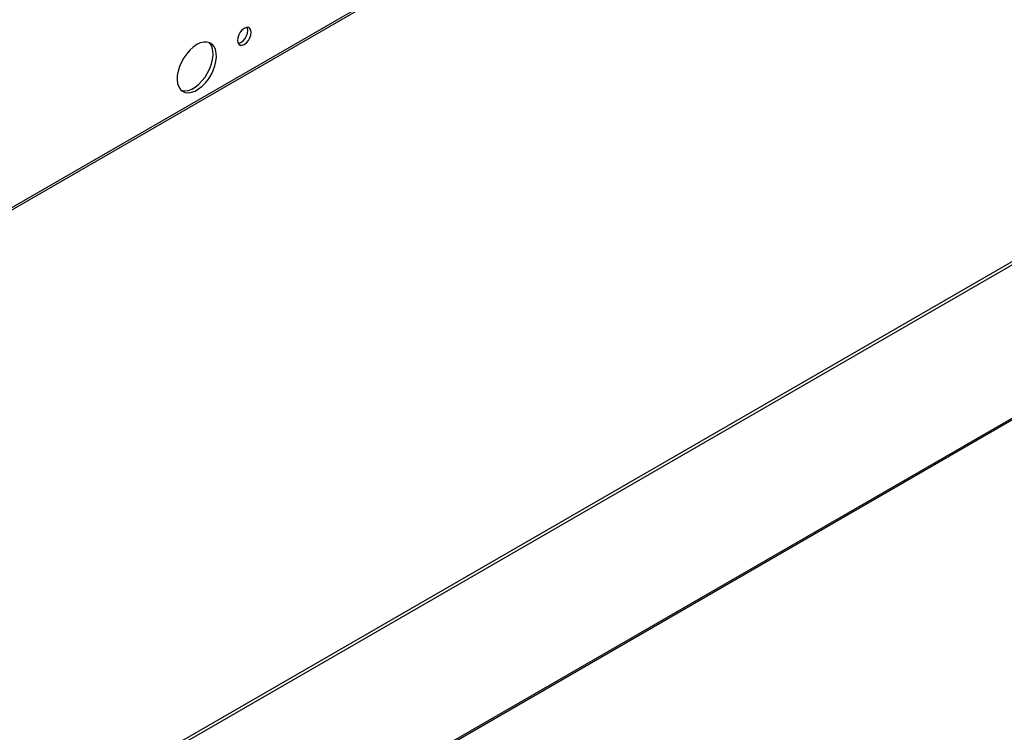
# Model space of a CAD drawing. Units: inches. Extents: x 0 to 11.5, y -0.2 to 8.6.
# Drawn here: x 8.5 to 8.8, y 5.4 to 5.7 of the extents above; entities that cross this region are included whole.
import ezdxf

# ---------------------------------------------------------------- set-up
doc = ezdxf.new("R2010")
doc.units = ezdxf.units.IN
doc.header["$MEASUREMENT"] = 0
doc.layers.add('FORMAT', color=7, linetype='Continuous')
doc.dimstyles.new('SLDDIMSTYLE1', dxfattribs={"dimtxt": 0.18, "dimasz": 0.0625, "dimexe": 0, "dimexo": 0.0625, "dimgap": 0, "dimtad": 0, "dimtih": 1, "dimtoh": 1, "dimdec": 0, "dimrnd": 1e-09, "dimzin": 0, "dimdsep": 46, "dimtxsty": 'Standard', "dimblk1": 'DOT', "dimblk2": 'DOT', "dimsah": 1, "dimcen": 0.09, "dimadec": 0, "dimazin": 0, "dimtfac": 0.0625, "dimtdec": 0, "dimtofl": 0, "dimtmove": 0, "dimatfit": 3, "dimldrblk": 'DOT', "dimfxl": 1, "dimfrac": 2, "dimtolj": 1, "dimtzin": 0, "dimarcsym": 0})

# ---------------------------------------------------------------- blocks, each defined once
blk = doc.blocks.new('_Dot')
at = {"color": 0, "linetype": 'ByBlock', "lineweight": -2}
blk.add_line((-0.5, 0), (-1, 0), dxfattribs=at)
at = {"color": 0, "linetype": 'ByBlock', "const_width": 0.5}
blk.add_lwpolyline([(-0.25, 0, 1), (0.25, 0, 1)], format="xyb", close=True, dxfattribs=at)

msp = doc.modelspace()

# ---------------------------------------------------------------- linework, layer by layer
at = {"color": 8, "linetype": 'Continuous', "lineweight": 25}
for p, q in [((7.3275884, 4.95319294), (9.02215212, 5.93144375)), ((8.91550299, 5.66087185), (7.33760905, 4.74997307))]:
    msp.add_line(p, q, dxfattribs=at)
at = {"color": 7, "linetype": 'Continuous', "lineweight": 25}
for p, q in [((7.3275884, 4.95244595), (9.02215212, 5.93069676)), ((8.9419753, 5.6772086), (7.3090595, 4.73454638)), ((8.98616947, 5.6511685), (7.35325368, 4.70850627)), ((8.98616947, 5.65055609), (7.35325368, 4.70789387))]:
    msp.add_line(p, q, dxfattribs=at)
at = {"color": 7, "linetype": 'Continuous', "lineweight": 25, "flags": 128}
for points in [[(8.53078656, 5.66255024), (8.53008097, 5.66201385), (8.52944444, 5.66127187), (8.52893928, 5.66039692), (8.52861495, 5.65947465), (8.5285032, 5.65859533), (8.52861495, 5.65784505), (8.52893928, 5.65729724), (8.52944444, 5.65700552), (8.53008097, 5.65699846), (8.53078656, 5.65727674), (8.53149216, 5.65781313), (8.53212869, 5.65855511), (8.53263385, 5.65943006), (8.53295817, 5.66035233), (8.53306993, 5.66123165), (8.53295817, 5.66198193), (8.53263385, 5.66252974), (8.53212869, 5.66282146), (8.53149216, 5.66282852), (8.53078656, 5.66255024)], [(8.52871711, 5.65760454), (8.52897611, 5.65763628), (8.52968171, 5.65791456), (8.53038731, 5.65845095), (8.53102384, 5.65919293), (8.53152899, 5.66006788), (8.53185332, 5.66099015), (8.53196508, 5.66186947), (8.53185332, 5.66261975), (8.53175117, 5.66286026)], [(8.51514183, 5.65719316), (8.51398445, 5.65640473), (8.51286428, 5.65540108), (8.51181731, 5.65421445), (8.51087719, 5.65288298), (8.51007414, 5.65144948), (8.50943397, 5.64996001), (8.50897726, 5.64846245), (8.50871868, 5.64700492), (8.50866654, 5.64563428), (8.50882253, 5.64439458), (8.50918162, 5.64332567), (8.50973228, 5.64246189), (8.51045681, 5.64183102), (8.51133191, 5.64145332), (8.51232947, 5.64134095), (8.51341743, 5.6414975), (8.5145608, 5.64191795), (8.51572285, 5.64258879), (8.51686623, 5.64348845), (8.51795418, 5.64458802), (8.51895174, 5.64585216), (8.51982685, 5.64724023), (8.52055137, 5.64870762), (8.52110203, 5.65020718), (8.52146113, 5.65169069), (8.52161711, 5.65311049), (8.52156498, 5.65442093), (8.5213064, 5.65557991), (8.52084968, 5.65655016), (8.52020951, 5.65730051), (8.51940646, 5.65780683), (8.51846634, 5.65805285), (8.51741937, 5.65803068), (8.5162992, 5.65774101), (8.51514183, 5.65719316)], [(8.51003984, 5.64214619), (8.51022706, 5.64209114), (8.51122462, 5.64197877), (8.51231257, 5.64213532), (8.51345595, 5.64255577), (8.514618, 5.64322661), (8.51576137, 5.64412627), (8.51684932, 5.64522584), (8.51784689, 5.64648998), (8.51872199, 5.64787805), (8.51944652, 5.64934544), (8.51999718, 5.650845), (8.52035627, 5.65232851), (8.52051226, 5.65374831), (8.52046012, 5.65505875), (8.52020154, 5.65621773), (8.51974483, 5.65718798), (8.51913895, 5.65790802)]]:
    msp.add_lwpolyline(points, dxfattribs=at)

# ---------------------------------------------------------------- leaders
at = {"layer": 'FORMAT'}
msp.add_leader([(8.14166291, 5.66700425), (9.33300819, 5.936976), (9.44441109, 5.9371471)], dimstyle='SLDDIMSTYLE1', dxfattribs=at)

doc.saveas('drawing.dxf')
